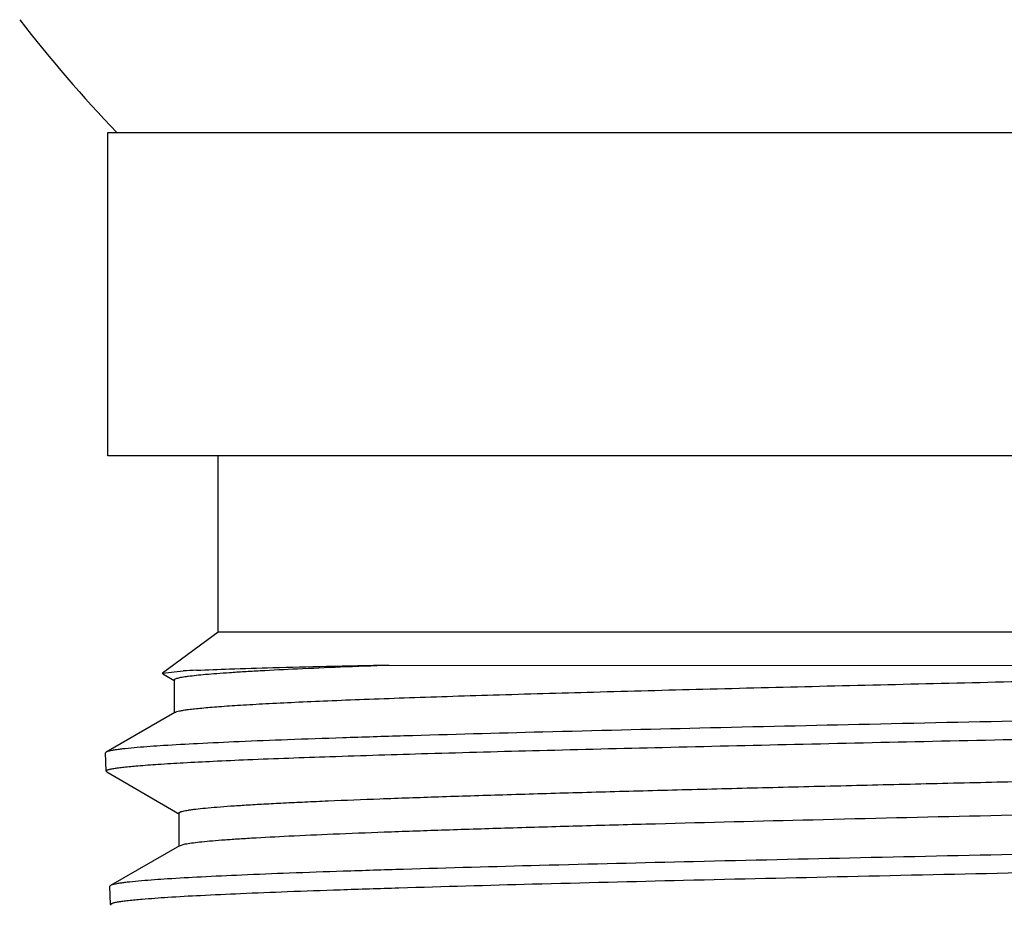
# Model space of a CAD drawing. Units: inches. Extents: x 0 to 11, y 0 to 8.5.
# Drawn here: x 4.6 to 4.8, y 3.6 to 3.8 of the extents above; entities that cross this region are included whole.
import ezdxf

# ---------------------------------------------------------------- set-up
doc = ezdxf.new("R2010")
doc.units = ezdxf.units.IN
doc.header["$LTSCALE"] = 0.605
doc.header["$MEASUREMENT"] = 0
doc.layers.add('ALL_ASSEMBLY_MEMBERS', color=7, linetype='CONTINUOUS')

msp = doc.modelspace()

# ---------------------------------------------------------------- linework, layer by layer
at = {"layer": 'ALL_ASSEMBLY_MEMBERS', "color": 7, "linetype": 'CONTINUOUS'}
for p, q in [((4.5820466036, 3.6930238789), (4.5820466036, 3.7579845089)), ((4.5820527194, 3.7579845089), (4.9747570232, 3.7579845089)), ((4.9747571577, 3.6930238789), (4.5820525849, 3.6930238789)), ((4.6041922729, 3.6575908081), (4.6041922729, 3.6930238789)), ((4.6041922729, 3.6575908081), (4.5930635095, 3.6493339836)), ((4.9526174697, 3.6575908081), (4.6041922729, 3.6575908081)), ((4.6385791422, 3.6509841309), (4.8913617437, 3.6508205565)), ((4.593063495, 3.6493339819), (4.5971729128, 3.6497917676)), ((4.5930810409, 3.6492422607), (4.5930635095, 3.6493339836)), ((4.5930810409, 3.6492422608), (4.5955373023, 3.6478230429)), ((4.5953885102, 3.6479949626), (4.5953885102, 3.6412974626)), ((4.5955372709, 3.6414693604), (4.5816957851, 3.6334716925)), ((4.581695644, 3.6334716908), (4.58155756, 3.6333087752)), ((4.5816823519, 3.6296506364), (4.5815575629, 3.6333087774)), ((4.5818205273, 3.6294940819), (4.5816823519, 3.6296506364)), ((4.5818205273, 3.6294940819), (4.5964594943, 3.6210361007)), ((4.5963099505, 3.6212088896), (4.5963099505, 3.6145113896)), ((4.5964594607, 3.6146841551), (4.5826105936, 3.6066821489)), ((4.5964598597, 3.6146841561), (4.5976058333, 3.6150201739)), ((4.5826104478, 3.6066821471), (4.5824714616, 3.6065181591)), ((4.5825963653, 3.6028566929), (4.5824714628, 3.6065181614)), ((4.58273442, 3.6027002575), (4.5825963652, 3.6028566964))]:
    msp.add_line(p, q, dxfattribs=at)
for centre, radius, start, end in [((4.7784048713, 3.9454845089), 0.2701771654, 217.5943574959, 223.9467138827), ((4.6088173977, 3.4558910413), 0.1942500596, 92.6382446906, 93.4367045897)]:
    msp.add_arc(centre, radius, start, end, dxfattribs=at)
for points, knots in [([(4.5953890329, 3.6479949624), (4.5953890744, 3.6480293894), (4.5954230822, 3.6480853592), (4.5954916016, 3.6481398813), (4.5956071158, 3.6482084656), (4.5958090529, 3.6482883106), (4.5961178673, 3.6483794307), (4.5965136983, 3.648470867), (4.5969965558, 3.6485629963), (4.5975665254, 3.6486554066), (4.5984987215, 3.6487868358), (4.5998798717, 3.6489469986), (4.6017941075, 3.6491310082), (4.6040471158, 3.6493156588), (4.6066348552, 3.6495007892), (4.6095525584, 3.6496862707), (4.6140861246, 3.6499459111), (4.6205325975, 3.6502647745), (4.6291630098, 3.6506335829), (4.6353141642, 3.6508663021), (4.6385791422, 3.6509841309)], [0, 0, 0, 0, 0.0023788051, 0.0040394671, 0.0061109988, 0.011605553, 0.0190007898, 0.0283458358, 0.0396637009, 0.0529620089, 0.068239192, 0.1047094784, 0.1490224627, 0.2011125867, 0.2609033931, 0.3282823421, 0.4031224417, 0.5746710686, 0.7742528795, 1, 1, 1, 1]), ([(4.5998761089, 3.649935209), (4.6020797936, 3.6500393446), (4.6071934883, 3.6502308093), (4.6158884937, 3.6504851064), (4.6265853453, 3.6507417546), (4.6343726282, 3.6509021748), (4.6385791422, 3.6509841309)], [0, 0, 0, 0, 0.1709390542, 0.3964889886, 0.6740040361, 1, 1, 1, 1]), ([(4.5955377824, 3.6414693596), (4.5955867767, 3.6414977043), (4.5957053859, 3.641551612), (4.5960154643, 3.6416578495), (4.5965405262, 3.6417826142), (4.5973311951, 3.6419246753), (4.5983345405, 3.6420677221), (4.5995490003, 3.6422118781), (4.6009735288, 3.6423565083), (4.6026066497, 3.6425015437), (4.6051952709, 3.6427057662), (4.6089368383, 3.6429558188), (4.6140206883, 3.6432443366), (4.6198775715, 3.6435336145), (4.626479961, 3.6438235189), (4.6337969073, 3.6441139133), (4.6417938859, 3.6444045574), (4.6504333423, 3.6446954303), (4.6631171231, 3.6450948616), (4.680249748, 3.6455878395), (4.7021117108, 3.6461653334), (4.7254077176, 3.6467435105), (4.7497005773, 3.6473221227), (4.7745346969, 3.6479009221), (4.7994441712, 3.6484796965), (4.8239611896, 3.649058224), (4.8476289696, 3.6496363051), (4.8700006213, 3.6502136965), (4.8844342231, 3.6506161693), (4.8913617437, 3.6508205565)], [0, 0, 0, 0, 0.0005735772, 0.0013151136, 0.003319793, 0.006032498, 0.0094556152, 0.0135875161, 0.0184250894, 0.0239645061, 0.0302014214, 0.0447377823, 0.0619626868, 0.0818005033, 0.1041598285, 0.1289315567, 0.1560042281, 0.1852497814, 0.2165281272, 0.2845976636, 0.3589330527, 0.438141263, 0.5207379975, 0.6051720663, 0.6898636186, 0.7732237418, 0.8536819193, 0.9297701302, 1, 1, 1, 1]), ([(4.8064511147, 3.6406124616), (4.7945174894, 3.6403517672), (4.7707370814, 3.6398389455), (4.7355894726, 3.6390754307), (4.7018642811, 3.638313002), (4.6706775633, 3.6375524225), (4.6467539634, 3.6368979101), (4.6296502699, 3.6363617205), (4.6186063032, 3.635977461), (4.6088890158, 3.6355942016), (4.60057914, 3.6352130748), (4.5937462098, 3.6348342151), (4.5896930089, 3.6345506419), (4.5879244516, 3.6343988675)], [0, 0, 0, 0, 0.1637917756, 0.3263896244, 0.4824077991, 0.6266855239, 0.7544594725, 0.8108081807, 0.8614966735, 0.906095574, 0.9442515939, 0.97564273, 1, 1, 1, 1]), ([(4.5880452015, 3.6307401218), (4.5894077489, 3.6308570651), (4.5924610546, 3.631080491), (4.597523705, 3.6313833519), (4.6035365126, 3.63168776), (4.6133543441, 3.6321200252), (4.6277226814, 3.6326446808), (4.6472581217, 3.6332492081), (4.669543043, 3.6338560635), (4.6941098579, 3.6344647765), (4.7204440665, 3.6350744856), (4.7574739649, 3.6358946468), (4.8038841041, 3.6368888788), (4.8494050934, 3.6378986478), (4.8836040002, 3.6387342465), (4.906310313, 3.6393411866), (4.9263444121, 3.6399457192), (4.9387563462, 3.6403845262), (4.9444422053, 3.6406124616)], [0, 0, 0, 0, 0.0115066404, 0.0257574899, 0.042672868, 0.0621626766, 0.1084445179, 0.1636474196, 0.2266124854, 0.2960193312, 0.3704162785, 0.4482482045, 0.607665799, 0.7610014966, 0.8313563855, 0.89550162, 0.952120675, 1, 1, 1, 1]), ([(4.5879244516, 3.6343988675), (4.5871186322, 3.6343297136), (4.5859806605, 3.6342237479), (4.5845605155, 3.6340601205), (4.5837078939, 3.6339457535), (4.5829987327, 3.6338319168), (4.5824328155, 3.6337193364), (4.5820115748, 3.6336080059), (4.5817813627, 3.6335212296), (4.581695644, 3.6334716908)], [0, 0, 0, 0, 0.3842213928, 0.5428760777, 0.679103771, 0.7928444772, 0.8840922325, 0.952966927, 1, 1, 1, 1]), ([(4.5963099505, 3.6212088896), (4.5963099506, 3.6212477329), (4.596353317, 3.6213105302), (4.5964356758, 3.6213694895), (4.5965311403, 3.6214210525), (4.596652389, 3.6214718026), (4.596865525, 3.6215455541), (4.5971999093, 3.6216343015), (4.5976818604, 3.6217357234), (4.598269712, 3.6218375785), (4.598963292, 3.6219398971), (4.6000978649, 3.6220853735), (4.601778394, 3.6222625701), (4.6041063576, 3.6224661641), (4.6068439996, 3.6226705092), (4.6099851702, 3.622875461), (4.6135227067, 3.6230807127), (4.6174481472, 3.6232862536), (4.6217519972, 3.6234920167), (4.6282173105, 3.6237768695), (4.6371623418, 3.6241282411), (4.6488720328, 3.6245374647), (4.6617994586, 3.6249472323), (4.6758236833, 3.625357605), (4.6908123695, 3.6257682339), (4.7066251359, 3.626179159), (4.7231130455, 3.6265901931), (4.7401215492, 3.6270013622), (4.757490713, 3.627412556), (4.7808983867, 3.6279605191), (4.8042398272, 3.628505241), (4.8272959679, 3.6290571437), (4.8440098741, 3.6294680191), (4.8601099936, 3.6298787384), (4.8754450389, 3.6302891404), (4.8898717377, 3.6306992562), (4.9032544182, 3.6311088103), (4.9154683304, 3.6315177645), (4.9263984882, 3.6319257072), (4.9346568892, 3.6322772466), (4.9405459463, 3.6325627839), (4.9444002742, 3.6327679085), (4.9478656774, 3.6329727704), (4.9509342308, 3.6331772384), (4.9535991107, 3.633381015), (4.9558538768, 3.6335839585), (4.9574731607, 3.633760864), (4.9585587055, 3.6339063057), (4.9592160432, 3.6340082539), (4.9597678269, 3.6341097609), (4.9602143169, 3.6342104728), (4.9605550288, 3.6343102017), (4.9607439512, 3.6343872032), (4.9608172531, 3.6344295482)], [0, 0, 0, 0, 0.0003192811, 0.0005513476, 0.000844961, 0.0012045046, 0.0016322952, 0.0026972217, 0.0040456067, 0.0056796804, 0.0076003618, 0.0098079371, 0.0150814547, 0.0214889322, 0.0290156424, 0.0376461823, 0.0473630833, 0.0581418678, 0.0699562329, 0.0827797891, 0.1113363236, 0.1435381069, 0.1790886229, 0.2176492339, 0.2588624242, 0.3023374463, 0.3476694356, 0.3944303463, 0.4421832492, 0.4904789216, 0.5868873464, 0.6340953505, 0.6800479882, 0.7243122983, 0.7664766912, 0.8061427008, 0.842943411, 0.8765298342, 0.9065935806, 0.9328484449, 0.9444724239, 0.9550566463, 0.9645745935, 0.9730065485, 0.9803349254, 0.986542535, 0.9916144625, 0.9937224555, 0.9955447354, 0.9970815005, 0.9983337411, 0.99930417, 1, 1, 1, 1]), ([(4.5816823508, 3.629650634), (4.5816804052, 3.6297061015), (4.5817714548, 3.6297919183), (4.5819127453, 3.6298628324), (4.5820898914, 3.6299311274), (4.58231406, 3.6299972839), (4.5825890659, 3.6300647205), (4.5829136671, 3.6301320638), (4.5834452532, 3.6302279405), (4.5842344056, 3.6303447776), (4.5858242806, 3.6305392262), (4.5871177529, 3.6306605218), (4.5880452015, 3.6307401218)], [0, 0, 0, 0, 0.0255074243, 0.0470917916, 0.075671547, 0.1115447616, 0.1548453294, 0.2056302487, 0.2639242092, 0.4030533843, 0.5721961169, 1, 1, 1, 1]), ([(4.5976058333, 3.6150201739), (4.5980123286, 3.6151001274), (4.5989626063, 3.6152483687), (4.6005908885, 3.6154445567), (4.6026163109, 3.6156421831), (4.6050340464, 3.615841056), (4.6078389859, 3.6160405896), (4.6123340338, 3.6163224843), (4.618867708, 3.6166666492), (4.6277630515, 3.6170634055), (4.6380036697, 3.6174613179), (4.6494986626, 3.6178603764), (4.6621448201, 3.618259945), (4.6758297555, 3.6186600626), (4.6957917488, 3.6192073033), (4.7223591382, 3.6198800009), (4.7555021232, 3.620670627), (4.7838443215, 3.6213307636), (4.8066272227, 3.6218659004), (4.8234407398, 3.6222666339), (4.8398541522, 3.6226672174), (4.8557215262, 3.6230676756), (4.8709012292, 3.6234678648), (4.8852585007, 3.6238678174), (4.8986651344, 3.6242673141), (4.9110022945, 3.6246663227), (4.9221597903, 3.6250645516), (4.9306741459, 3.6254066751), (4.9368222572, 3.6256839153), (4.9409117968, 3.6258840829), (4.9446396889, 3.6260840411), (4.9479976179, 3.6262837695), (4.9509783957, 3.6264831172), (4.9535756145, 3.6266818334), (4.9557832362, 3.6268798147), (4.9573762793, 3.6270522245), (4.9584515439, 3.6271936971), (4.9591091076, 3.6272931504), (4.9596664784, 3.627392297), (4.9601236358, 3.6274906029), (4.9604804014, 3.6275886128), (4.9607137585, 3.627674241), (4.9608475944, 3.6277482815), (4.9609257706, 3.6278060051), (4.9609661034, 3.627866892), (4.9609660128, 3.6279043962)], [0, 0, 0, 0, 0.0034165145, 0.0079268602, 0.0135247397, 0.020197738, 0.0279324035, 0.0367145646, 0.0573400214, 0.0818878421, 0.1101452102, 0.141855709, 0.1767416735, 0.2144874537, 0.2547607833, 0.3414260176, 0.4336534285, 0.5281620896, 0.5752218438, 0.6215912778, 0.6668591732, 0.7106202685, 0.7524879832, 0.7920866082, 0.8290676891, 0.8630987984, 0.8938817453, 0.9211397206, 0.9333712495, 0.944635414, 0.9549056091, 0.9641584882, 0.9723763228, 0.9795421386, 0.9856393343, 0.9906546854, 0.9927548669, 0.9945828565, 0.9961386713, 0.9974229609, 0.9984376872, 0.9991880057, 0.9994684082, 0.9996907092, 1, 1, 1, 1]), ([(4.9747953446, 3.6199168113), (4.9747940627, 3.619880249), (4.9747517524, 3.6198225177), (4.9746736416, 3.6197676843), (4.9745399167, 3.6196970396), (4.9743085282, 3.6196152638), (4.9739554946, 3.6195216259), (4.9735038597, 3.6194277142), (4.9729535639, 3.6193330232), (4.972304649, 3.6192380381), (4.9712442368, 3.6191029431), (4.9696744466, 3.6189382868), (4.9674999523, 3.6187490761), (4.9649418649, 3.6185592117), (4.962005205, 3.6183688319), (4.9586960716, 3.6181780792), (4.9550213916, 3.6179870533), (4.9509883859, 3.6177958261), (4.9449190548, 3.617530955), (4.9365036776, 3.6172040205), (4.925460188, 3.6168235583), (4.9132236167, 3.6164424151), (4.8998930338, 3.6160607154), (4.8855766779, 3.6156786442), (4.8703907303, 3.6152962619), (4.8544588263, 3.6149136835), (4.8379103254, 3.61453092), (4.8208797367, 3.6141480479), (4.7976099708, 3.61363513), (4.7683735077, 3.6130016475), (4.7337750591, 3.6122448433), (4.7006301826, 3.611489104), (4.6700145323, 3.6107351614), (4.6465436404, 3.6100862752), (4.6297694282, 3.6095547704), (4.6189381872, 3.6091738861), (4.609405363, 3.6087939741), (4.60124857, 3.6084161304), (4.5945347384, 3.6080404972), (4.59054932, 3.6077595078), (4.5888085909, 3.6076092831)], [0, 0, 0, 0, 0.0002840875, 0.0004909663, 0.000752185, 0.0014504577, 0.0023935268, 0.0035864223, 0.005031387, 0.0067289188, 0.0086786606, 0.0133318932, 0.0189842184, 0.0256273647, 0.0332501177, 0.0418355695, 0.0513658821, 0.0618231031, 0.073187704, 0.0985401385, 0.127219016, 0.1589931572, 0.1936053364, 0.2307758194, 0.2702018529, 0.3115643896, 0.3545256616, 0.3987383998, 0.4438434889, 0.5352636123, 0.6258182614, 0.7125711459, 0.7927065475, 0.8636264227, 0.894896008, 0.923026619, 0.9477847588, 0.9689786569, 0.9864326724, 1, 1, 1, 1]), ([(4.588929546, 3.6039443235), (4.5906437525, 3.6040920017), (4.5945631585, 3.6043687106), (4.6011593427, 3.6047390802), (4.6091623327, 3.6051117676), (4.6185080536, 3.6054865955), (4.6291224485, 3.6058625254), (4.6455602532, 3.6063873356), (4.6685703586, 3.6070285466), (4.6986094372, 3.6077738908), (4.7311780483, 3.6085213325), (4.7652452818, 3.6092700281), (4.7997330194, 3.6100189811), (4.8282424246, 3.6106497977), (4.8504420594, 3.6111606454), (4.8663257417, 3.6115390892), (4.8815147018, 3.6119172946), (4.8958886196, 3.612295226), (4.9093334371, 3.6126727454), (4.9217429311, 3.6130498334), (4.933018522, 3.6134261388), (4.9430716074, 3.6138016824), (4.9506473482, 3.6141252298), (4.9560378656, 3.614388129), (4.9595594406, 3.6145768549), (4.9627230607, 3.6147652682), (4.9655221895, 3.6149532993), (4.9679512406, 3.61514078), (4.9700056573, 3.6153275396), (4.9714811272, 3.6154902239), (4.9724706747, 3.6156239402), (4.9730700985, 3.6157176803), (4.9735733289, 3.6158110242), (4.9739806558, 3.615903669), (4.9742918515, 3.6159954259), (4.9744645233, 3.6160662225), (4.9745317097, 3.616105041)], [0, 0, 0, 0, 0.0133763814, 0.0305442084, 0.0513620488, 0.0756618246, 0.1032602247, 0.1339346542, 0.2035217012, 0.282220035, 0.3675437948, 0.4567914095, 0.5471380854, 0.6357303094, 0.6784906611, 0.7197737773, 0.759252278, 0.7966130885, 0.8315617002, 0.8638195048, 0.8931345439, 0.9192718716, 0.9420310338, 0.9520849804, 0.96122988, 0.9694485139, 0.9767237871, 0.9830403771, 0.9883887373, 0.9927611467, 0.9945793796, 0.9961515011, 0.99747739, 0.9985581481, 0.999396746, 1, 1, 1, 1]), ([(4.5888085909, 3.6076092831), (4.5880072466, 3.6075401272), (4.5868755149, 3.6074341543), (4.5854630626, 3.6072705482), (4.5846147743, 3.6071561802), (4.5839089715, 3.6070423401), (4.5833454445, 3.6069297371), (4.5829256077, 3.6068183897), (4.5826960469, 3.6067316146), (4.5826104478, 3.6066821471)], [0, 0, 0, 0, 0.3839487846, 0.5425324095, 0.6787342631, 0.7924958063, 0.8838127075, 0.9528062533, 1, 1, 1, 1]), ([(4.5972112268, 3.5944230838), (4.5972111717, 3.5944618298), (4.5972539208, 3.5945245989), (4.5973357048, 3.5945836561), (4.5974304481, 3.5946352136), (4.5975508978, 3.5946859649), (4.5977628337, 3.5947597237), (4.5980956168, 3.5948484413), (4.5985754157, 3.5949498256), (4.5991606837, 3.5950516496), (4.5998510563, 3.5951539414), (4.6009797758, 3.5952993674), (4.6026514588, 3.5954766206), (4.604967535, 3.5956801748), (4.60769161, 3.595884422), (4.6108170145, 3.5960893142), (4.6143364057, 3.5962945864), (4.6182417991, 3.5965000958), (4.6225240402, 3.5967057836), (4.6289565057, 3.5969905595), (4.6378561076, 3.5973419546), (4.649505832, 3.5977509969), (4.6623675634, 3.5981607843), (4.676319899, 3.5985710095), (4.6912321618, 3.5989816343), (4.7069638406, 3.5993924441), (4.7233675123, 3.5998034572), (4.7402888413, 3.6002145397), (4.7575691995, 3.6006257004), (4.7808571444, 3.6011735839), (4.8040794857, 3.601718269), (4.8270180214, 3.6022700976), (4.8436471192, 3.6026809683), (4.8596655532, 3.6030916193), (4.8749234146, 3.6035020473), (4.8892774705, 3.6039120756), (4.9025935987, 3.6043216926), (4.9147467217, 3.6047305304), (4.9256235191, 3.6051385837), (4.9338415347, 3.6054899889), (4.9397022204, 3.605775571), (4.943538165, 3.6059807271), (4.9469875806, 3.6061855379), (4.950042122, 3.6063899685), (4.9526947081, 3.6065937895), (4.9549394689, 3.6067968073), (4.9565521232, 3.6069736511), (4.957633655, 3.6071190444), (4.9582885393, 3.6072209911), (4.9588381493, 3.6073225108), (4.9592828798, 3.6074232508), (4.9596224558, 3.6075230207), (4.9598108156, 3.6076000242), (4.9598840247, 3.607642295)], [0, 0, 0, 0, 0.0003200879, 0.0005520359, 0.0008453762, 0.0012046439, 0.0016322913, 0.0026976478, 0.0040471847, 0.0056826481, 0.0076044473, 0.009812349, 0.0150838484, 0.0214904689, 0.029019103, 0.0376506035, 0.0473651752, 0.0581426534, 0.0699582833, 0.082782245, 0.1113343916, 0.143536431, 0.1790818861, 0.2176412993, 0.2588489791, 0.3023214856, 0.3476478765, 0.3944052556, 0.4421529464, 0.4904445085, 0.5868445065, 0.6340497554, 0.6799988078, 0.7242624683, 0.7664244503, 0.8060923711, 0.8428922731, 0.8764833716, 0.9065481614, 0.9328104706, 0.9444354067, 0.9550216724, 0.9645450648, 0.9729816377, 0.9803119784, 0.9865226105, 0.9916011786, 0.9937125685, 0.9955373186, 0.9970757731, 0.9983294602, 0.9993016301, 1, 1, 1, 1]), ([(4.5825963039, 3.602856691), (4.5825943544, 3.6029119869), (4.5826849393, 3.6029976127), (4.5828256938, 3.6030684001), (4.5830021013, 3.6031365478), (4.5832253328, 3.6032025708), (4.5834991431, 3.6032698833), (4.5838222903, 3.6033371067), (4.5843514196, 3.6034328164), (4.5851368694, 3.6035494699), (4.5867191928, 3.6037436429), (4.5880065157, 3.6038648048), (4.588929546, 3.6039443235)], [0, 0, 0, 0, 0.0255446046, 0.0471459686, 0.075745868, 0.111640098, 0.15495523, 0.2057485083, 0.2640451792, 0.4031649252, 0.5722818047, 1, 1, 1, 1])]:
    msp.add_open_spline(points, degree=3, knots=knots, dxfattribs=at)

doc.saveas('drawing.dxf')
